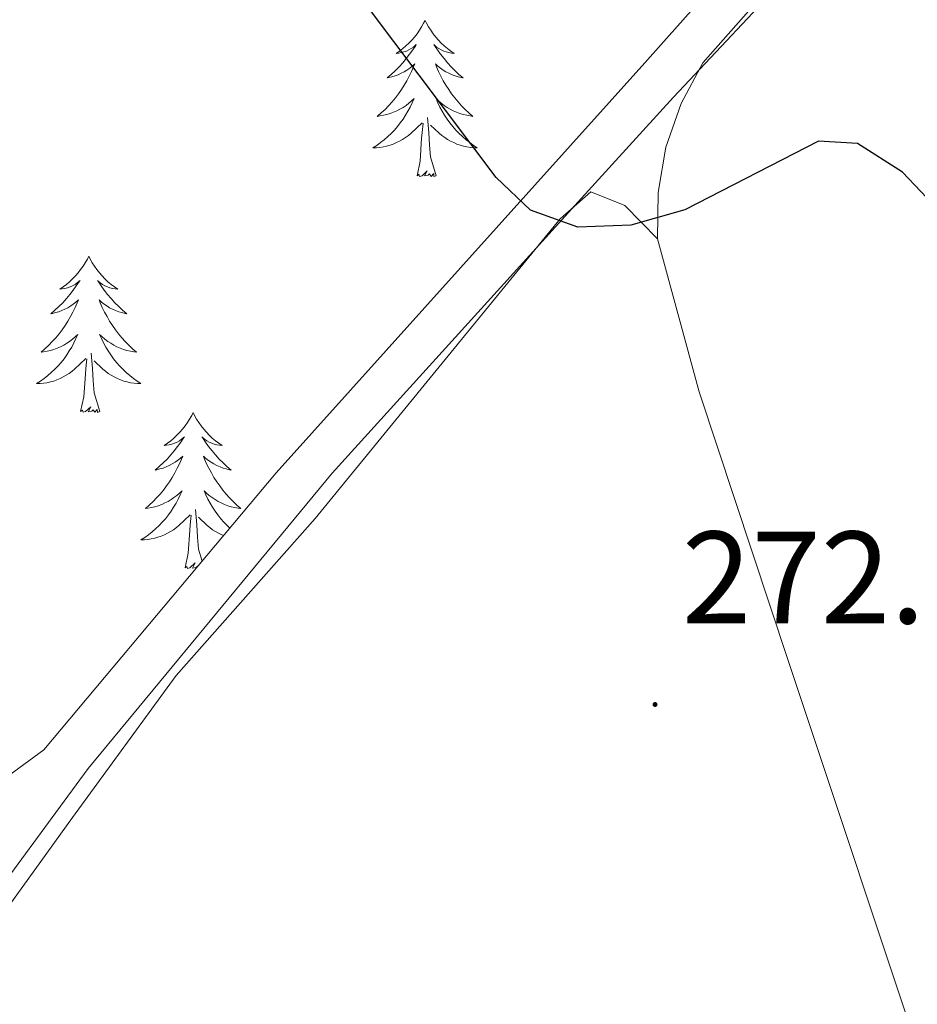
# Model space of a CAD drawing. Units: metres. Extents: x 617871 to 622376, y 4666568 to 4669614.
# Drawn here: x 620141 to 620210, y 4667715 to 4667790 of the extents above; entities that cross this region are included whole.
import ezdxf
from ezdxf.enums import TextEntityAlignment as Align

# ---------------------------------------------------------------- set-up
doc = ezdxf.new("R2010")
doc.units = ezdxf.units.M
doc.header["$MEASUREMENT"] = 0
for name, color, linetype, lineweight in [('Carátula', 7, 'Continuous', 5), ('Level 1', 19, 'Continuous', 0), ('Level 35', 92, 'Continuous', 0), ('Level 36', 19, 'Continuous', 40), ('Level 4', 36, 'Continuous', 30), ('Level 41', 19, 'Continuous', 0), ('Level 7', 1, 'Continuous', 0)]:
    doc.layers.add(name, color=color, linetype=linetype, lineweight=lineweight)
doc.styles.add('Arial', font='ARIAL.TTF', dxfattribs={"height": 0.2})

# ---------------------------------------------------------------- blocks, each defined once
blk = doc.blocks.new('5PATER')
at = {"layer": 'Carátula', "linetype": 'Continuous', "lineweight": 5}
h = blk.add_hatch(color=250, dxfattribs=at)
edge = h.paths.add_edge_path()
edge.add_ellipse((0, 0.01), major_axis=(-1.33, -1.34), ratio=0.999422, start_angle=0, end_angle=360)

msp = doc.modelspace()

# ---------------------------------------------------------------- linework, layer by layer
at = {"layer": 'Level 1', "color": 19, "linetype": 'Continuous', "lineweight": 0, "ltscale": 0.5}
msp.add_polyline3d([(620073.43, 4667634.94, 281.07), (620087.77, 4667650.13, 280.41), (620100.25, 4667662.1, 280.04), (620105.03, 4667666.91, 279.54), (620112.9, 4667681.31, 277.03), (620126.77, 4667705.38, 274.16), (620143.96, 4667728.76, 271.95), (620146.72, 4667732.51, 271.82), (620165.32, 4667755.03, 272.38), (620184.1, 4667775.71, 275.03), (620191.36, 4667783.7, 275.57), (620228.48, 4667823.16, 278.32), (620235.74, 4667831.81, 279.14), (620239.79, 4667836.63, 279.64), (620252.11, 4667850.75, 277.61), (620264.77, 4667869.58, 272.93)], dxfattribs=at)
at = {"layer": 'Level 35', "color": 92, "linetype": 'Continuous', "lineweight": 0, "ltscale": 0.5}
msp.add_polyline3d([(620187.58, 4667868.09, 280.75), (620202.89, 4667851.92, 279.43), (620218.96, 4667840.84, 278.22), (620227.87, 4667833.56, 278.39), (620228.56, 4667830.01, 278.24), (620226.56, 4667825.84, 278.06), (620224.08, 4667822.82, 277.88), (620212.19, 4667812.15, 276.88), (620189.18, 4667786.31, 276), (620161.05, 4667755.04, 272.82), (620143.34, 4667733.91, 271.56), (620133.68, 4667726.86, 272.22), (620128.41, 4667721.57, 272.51), (620123.53, 4667713.59, 272.76), (620119.93, 4667702.25, 274.44), (620116.51, 4667695.05, 275.37), (620108.41, 4667681.08, 276.86), (620098.66, 4667666.12, 279.25), (620088.67, 4667653.64, 280.51), (620070.23, 4667638.05, 281.47)], dxfattribs=at)
at = {"layer": 'Level 36', "color": 92, "linetype": 'Continuous', "lineweight": 0}
for points in [[(620222.13, 4667625.74, 275.84), (620220.14, 4667663.67, 275.92), (620218.43, 4667678.21, 275.45), (620210.94, 4667708.22, 274.05), (620200.09, 4667740.8, 272.85), (620193.32, 4667761.21, 273.7), (620190.14, 4667772.89, 274.98), (620190.19, 4667776.41, 275.17), (620190.79, 4667779.88, 275.36), (620191.94, 4667783.2, 275.56), (620193.61, 4667786.3, 275.75), (620212.42, 4667807.62, 276.78), (620231.33, 4667828.09, 278.66), (620245.12, 4667837.05, 279.6), (620248.85, 4667838.52, 279.71), (620256.48, 4667839.64, 280.07)], [(620172.41, 4667789.55, 0.01), (620172.3, 4667789.33, 0.01), (620172.15, 4667789.05, 0.01), (620171.98, 4667788.79, 0.01), (620171.8, 4667788.53, 0.01), (620171.61, 4667788.28, 0.01), (620171.4, 4667788.04, 0.01), (620171.18, 4667787.82, 0.01), (620170.95, 4667787.6, 0.01), (620170.71, 4667787.4, 0.01), (620170.46, 4667787.21, 0.01), (620170.2, 4667787.03, 0.01), (620170.4, 4667787.05, 0.01), (620170.6, 4667787.09, 0.01), (620170.8, 4667787.15, 0.01), (620170.99, 4667787.21, 0.01), (620171.18, 4667787.3, 0.01), (620171.36, 4667787.4, 0.01), (620171.54, 4667787.51, 0.01), (620171.74, 4667787.7, 0.01), (620171.7, 4667787.64, 0.01), (620171.47, 4667787.29, 0.01), (620171.23, 4667786.96, 0.01), (620170.97, 4667786.63, 0.01), (620170.71, 4667786.31, 0.01), (620170.43, 4667786.01, 0.01), (620170.13, 4667785.71, 0.01), (620169.83, 4667785.43, 0.01), (620169.52, 4667785.16, 0.01), (620169.64, 4667785.18, 0.01), (620169.89, 4667785.24, 0.01), (620170.13, 4667785.31, 0.01), (620170.37, 4667785.4, 0.01), (620170.6, 4667785.51, 0.01), (620170.82, 4667785.62, 0.01), (620171.03, 4667785.75, 0.01), (620171.24, 4667785.9, 0.01), (620171.44, 4667786.06, 0.01), (620171.63, 4667786.23, 0.01), (620171.54, 4667786.01, 0.01), (620171.38, 4667785.64, 0.01), (620171.21, 4667785.29, 0.01), (620171.03, 4667784.94, 0.01), (620170.83, 4667784.6, 0.01), (620170.61, 4667784.27, 0.01), (620170.39, 4667783.95, 0.01), (620170.15, 4667783.64, 0.01), (620169.9, 4667783.33, 0.01), (620169.63, 4667783.04, 0.01), (620169.36, 4667782.76, 0.01), (620169.07, 4667782.49, 0.01), (620168.77, 4667782.23, 0.01), (620168.97, 4667782.26, 0.01), (620169.24, 4667782.31, 0.01), (620169.5, 4667782.37, 0.01), (620169.76, 4667782.45, 0.01), (620170.01, 4667782.54, 0.01), (620170.26, 4667782.65, 0.01), (620170.5, 4667782.77, 0.01), (620170.74, 4667782.91, 0.01), (620170.96, 4667783.06, 0.01), (620171.18, 4667783.23, 0.01), (620171.38, 4667783.4, 0.01), (620171.58, 4667783.59, 0.01), (620171.44, 4667783.26, 0.01)], [(620172.41, 4667789.55, 0.01), (620172.53, 4667789.33, 0.01), (620172.68, 4667789.05, 0.01), (620172.85, 4667788.79, 0.01), (620173.03, 4667788.53, 0.01), (620173.23, 4667788.28, 0.01), (620173.43, 4667788.04, 0.01), (620173.65, 4667787.82, 0.01), (620173.88, 4667787.6, 0.01), (620174.12, 4667787.4, 0.01), (620174.37, 4667787.21, 0.01), (620174.63, 4667787.03, 0.01), (620174.43, 4667787.05, 0.01), (620174.23, 4667787.09, 0.01), (620174.03, 4667787.15, 0.01), (620173.84, 4667787.21, 0.01), (620173.65, 4667787.3, 0.01), (620173.47, 4667787.4, 0.01), (620173.29, 4667787.51, 0.01), (620173.09, 4667787.7, 0.01), (620173.13, 4667787.64, 0.01), (620173.36, 4667787.29, 0.01), (620173.6, 4667786.96, 0.01), (620173.86, 4667786.63, 0.01), (620174.13, 4667786.31, 0.01), (620174.41, 4667786.01, 0.01), (620174.7, 4667785.71, 0.01), (620175, 4667785.43, 0.01), (620175.31, 4667785.16, 0.01), (620175.19, 4667785.18, 0.01), (620174.94, 4667785.24, 0.01), (620174.7, 4667785.31, 0.01), (620174.47, 4667785.4, 0.01), (620174.23, 4667785.51, 0.01), (620174.01, 4667785.62, 0.01), (620173.79, 4667785.75, 0.01), (620173.59, 4667785.9, 0.01), (620173.39, 4667786.06, 0.01), (620173.2, 4667786.23, 0.01), (620173.29, 4667786.01, 0.01), (620173.45, 4667785.64, 0.01), (620173.62, 4667785.29, 0.01), (620173.8, 4667784.94, 0.01), (620174, 4667784.6, 0.01), (620174.22, 4667784.27, 0.01), (620174.44, 4667783.95, 0.01), (620174.68, 4667783.64, 0.01), (620174.93, 4667783.33, 0.01), (620175.2, 4667783.04, 0.01), (620175.47, 4667782.76, 0.01), (620175.76, 4667782.49, 0.01), (620176.06, 4667782.23, 0.01), (620175.86, 4667782.26, 0.01), (620175.59, 4667782.31, 0.01), (620175.33, 4667782.37, 0.01), (620175.07, 4667782.45, 0.01), (620174.82, 4667782.54, 0.01), (620174.57, 4667782.65, 0.01), (620174.33, 4667782.77, 0.01), (620174.09, 4667782.91, 0.01), (620173.87, 4667783.06, 0.01), (620173.65, 4667783.23, 0.01), (620173.45, 4667783.4, 0.01), (620173.25, 4667783.59, 0.01), (620173.39, 4667783.26, 0.01)], [(620171.441, 4667783.256, 0.01), (620171.281, 4667782.936, 0.01), (620171.111, 4667782.626, 0.01), (620170.931, 4667782.316, 0.01), (620170.731, 4667782.026, 0.01), (620170.521, 4667781.736, 0.01), (620170.301, 4667781.456, 0.01), (620170.071, 4667781.186, 0.01), (620169.821, 4667780.926, 0.01), (620169.561, 4667780.686, 0.01), (620169.291, 4667780.446, 0.01), (620169.011, 4667780.226, 0.01), (620168.731, 4667780.016, 0.01), (620168.431, 4667779.826, 0.01), (620168.701, 4667779.836, 0.01), (620168.961, 4667779.866, 0.01), (620169.231, 4667779.906, 0.01), (620169.481, 4667779.956, 0.01), (620169.741, 4667780.036, 0.01), (620169.991, 4667780.116, 0.01), (620170.231, 4667780.226, 0.01), (620170.471, 4667780.336, 0.01), (620170.701, 4667780.466, 0.01), (620170.921, 4667780.616, 0.01), (620171.141, 4667780.776, 0.01), (620171.341, 4667780.946, 0.01), (620172.191, 4667781.746, 0.01)], [(620173.391, 4667783.256, 0.01), (620173.551, 4667782.936, 0.01), (620173.721, 4667782.626, 0.01), (620173.901, 4667782.316, 0.01), (620174.101, 4667782.026, 0.01), (620174.311, 4667781.736, 0.01), (620174.53, 4667781.456, 0.01), (620174.76, 4667781.186, 0.01), (620175.01, 4667780.926, 0.01), (620175.27, 4667780.686, 0.01), (620175.54, 4667780.446, 0.01), (620175.82, 4667780.226, 0.01), (620176.11, 4667780.016, 0.01), (620176.39, 4667779.826, 0.01), (620176.13, 4667779.836, 0.01), (620175.87, 4667779.866, 0.01), (620175.61, 4667779.906, 0.01), (620175.35, 4667779.956, 0.01), (620175.09, 4667780.036, 0.01), (620174.84, 4667780.116, 0.01), (620174.6, 4667780.226, 0.01), (620174.36, 4667780.336, 0.01), (620174.13, 4667780.466, 0.01), (620173.91, 4667780.616, 0.01), (620173.691, 4667780.776, 0.01), (620173.491, 4667780.946, 0.01), (620172.831, 4667781.566, 0.01)], [(620173.27, 4667777.7, 0.01), (620172.84, 4667779.14, 0.01), (620172.75, 4667780.04, 0.01), (620172.7, 4667780.99, 0.01), (620172.6, 4667782.15, 0.01)], [(620171.8, 4667777.7, 0.01), (620172.04, 4667778.81, 0.01), (620172.15, 4667780.56, 0.01), (620172.2, 4667780.99, 0.01), (620172.27, 4667781.71, 0.01)], [(620173.27, 4667777.7, 0.01), (620173.09, 4667777.63, 0.01), (620173.07, 4667777.87, 0.01), (620172.88, 4667777.65, 0.01), (620172.76, 4667777.85, 0.01), (620172.64, 4667777.74, 0.01), (620172.37, 4667777.69, 0.01), (620172.57, 4667778.08, 0.01), (620172.18, 4667777.7, 0.01), (620171.99, 4667777.65, 0.01), (620171.95, 4667777.81, 0.01), (620171.8, 4667777.7, 0.01)], [(620190.14, 4667772.89, 274.98), (620187.65, 4667775.42, 275.15), (620185.06, 4667776.48, 275.15), (620182.71, 4667774.42, 274.81), (620164.03, 4667751.57, 272.03), (620153.42, 4667739.59, 271.65), (620145.52, 4667728.77, 271.86), (620120.09, 4667693.49, 275.16), (620114.49, 4667684.61, 276.47), (620108.44, 4667672.49, 278.53), (620101.72, 4667662.57, 280.09), (620096.53, 4667656.48, 280.27), (620052.93, 4667614.47, 281.9)], [(620146.76, 4667771.56, 0.01), (620146.65, 4667771.34, 0.01), (620146.49, 4667771.07, 0.01), (620146.32, 4667770.8, 0.01), (620146.14, 4667770.54, 0.01), (620145.95, 4667770.3, 0.01), (620145.74, 4667770.06, 0.01), (620145.52, 4667769.83, 0.01), (620145.29, 4667769.62, 0.01), (620145.05, 4667769.41, 0.01), (620144.8, 4667769.22, 0.01), (620144.54, 4667769.04, 0.01), (620144.74, 4667769.07, 0.01), (620144.94, 4667769.11, 0.01), (620145.14, 4667769.16, 0.01), (620145.34, 4667769.23, 0.01), (620145.53, 4667769.31, 0.01), (620145.71, 4667769.41, 0.01), (620145.88, 4667769.53, 0.01), (620146.09, 4667769.72, 0.01), (620146.04, 4667769.65, 0.01), (620145.81, 4667769.31, 0.01), (620145.57, 4667768.97, 0.01), (620145.31, 4667768.64, 0.01), (620145.05, 4667768.33, 0.01), (620144.77, 4667768.02, 0.01), (620144.47, 4667767.73, 0.01), (620144.17, 4667767.45, 0.01), (620143.86, 4667767.17, 0.01), (620143.98, 4667767.2, 0.01), (620144.23, 4667767.26, 0.01), (620144.47, 4667767.33, 0.01), (620144.71, 4667767.42, 0.01), (620144.94, 4667767.52, 0.01), (620145.16, 4667767.64, 0.01), (620145.38, 4667767.77, 0.01), (620145.58, 4667767.91, 0.01), (620145.78, 4667768.07, 0.01), (620145.97, 4667768.24, 0.01), (620145.88, 4667768.02, 0.01), (620145.72, 4667767.66, 0.01), (620145.55, 4667767.3, 0.01), (620145.37, 4667766.96, 0.01), (620145.17, 4667766.62, 0.01), (620144.96, 4667766.29, 0.01), (620144.73, 4667765.96, 0.01), (620144.49, 4667765.65, 0.01), (620144.24, 4667765.35, 0.01), (620143.97, 4667765.06, 0.01), (620143.7, 4667764.78, 0.01), (620143.41, 4667764.51, 0.01), (620143.12, 4667764.25, 0.01), (620143.31, 4667764.27, 0.01), (620143.58, 4667764.32, 0.01), (620143.84, 4667764.38, 0.01), (620144.1, 4667764.46, 0.01), (620144.36, 4667764.56, 0.01), (620144.6, 4667764.66, 0.01), (620144.85, 4667764.79, 0.01), (620145.08, 4667764.93, 0.01), (620145.3, 4667765.07, 0.01), (620145.52, 4667765.24, 0.01), (620145.73, 4667765.41, 0.01), (620145.92, 4667765.6, 0.01), (620145.78, 4667765.28, 0.01)], [(620146.76, 4667771.56, 0.01), (620146.87, 4667771.34, 0.01), (620147.02, 4667771.07, 0.01), (620147.19, 4667770.8, 0.01), (620147.37, 4667770.54, 0.01), (620147.57, 4667770.3, 0.01), (620147.77, 4667770.06, 0.01), (620147.99, 4667769.83, 0.01), (620148.22, 4667769.62, 0.01), (620148.46, 4667769.41, 0.01), (620148.71, 4667769.22, 0.01), (620148.97, 4667769.04, 0.01), (620148.77, 4667769.07, 0.01), (620148.57, 4667769.11, 0.01), (620148.37, 4667769.16, 0.01), (620148.18, 4667769.23, 0.01), (620147.99, 4667769.31, 0.01), (620147.81, 4667769.41, 0.01), (620147.63, 4667769.53, 0.01), (620147.43, 4667769.72, 0.01), (620147.47, 4667769.65, 0.01), (620147.7, 4667769.31, 0.01), (620147.94, 4667768.97, 0.01), (620148.2, 4667768.64, 0.01), (620148.47, 4667768.33, 0.01), (620148.75, 4667768.02, 0.01), (620149.04, 4667767.73, 0.01), (620149.34, 4667767.45, 0.01), (620149.65, 4667767.17, 0.01), (620149.53, 4667767.2, 0.01), (620149.29, 4667767.26, 0.01), (620149.04, 4667767.33, 0.01), (620148.81, 4667767.42, 0.01), (620148.58, 4667767.52, 0.01), (620148.35, 4667767.64, 0.01), (620148.14, 4667767.77, 0.01), (620147.93, 4667767.91, 0.01), (620147.73, 4667768.07, 0.01), (620147.55, 4667768.24, 0.01), (620147.63, 4667768.02, 0.01), (620147.79, 4667767.66, 0.01), (620147.96, 4667767.3, 0.01), (620148.15, 4667766.96, 0.01), (620148.35, 4667766.62, 0.01), (620148.56, 4667766.29, 0.01), (620148.79, 4667765.96, 0.01), (620149.02, 4667765.65, 0.01), (620149.27, 4667765.35, 0.01), (620149.54, 4667765.06, 0.01), (620149.81, 4667764.78, 0.01), (620150.1, 4667764.51, 0.01), (620150.4, 4667764.25, 0.01), (620150.2, 4667764.27, 0.01), (620149.93, 4667764.32, 0.01), (620149.67, 4667764.38, 0.01), (620149.41, 4667764.46, 0.01), (620149.16, 4667764.56, 0.01), (620148.91, 4667764.66, 0.01), (620148.67, 4667764.79, 0.01), (620148.43, 4667764.93, 0.01), (620148.21, 4667765.07, 0.01), (620147.99, 4667765.24, 0.01), (620147.79, 4667765.41, 0.01), (620147.59, 4667765.6, 0.01), (620147.73, 4667765.28, 0.01)], [(620145.782, 4667765.278, 0.01), (620145.632, 4667764.948, 0.01), (620145.462, 4667764.638, 0.01), (620145.272, 4667764.338, 0.01), (620145.082, 4667764.038, 0.01), (620144.872, 4667763.748, 0.01), (620144.642, 4667763.468, 0.01), (620144.412, 4667763.208, 0.01), (620144.162, 4667762.948, 0.01), (620143.902, 4667762.698, 0.01), (620143.632, 4667762.468, 0.01), (620143.362, 4667762.248, 0.01), (620143.072, 4667762.038, 0.01), (620142.782, 4667761.848, 0.01), (620143.042, 4667761.848, 0.01), (620143.312, 4667761.878, 0.01), (620143.572, 4667761.918, 0.01), (620143.832, 4667761.978, 0.01), (620144.082, 4667762.048, 0.01), (620144.332, 4667762.138, 0.01), (620144.572, 4667762.238, 0.01), (620144.812, 4667762.358, 0.01), (620145.042, 4667762.488, 0.01), (620145.272, 4667762.628, 0.01), (620145.482, 4667762.788, 0.01), (620145.681, 4667762.958, 0.01), (620146.531, 4667763.758, 0.01)], [(620147.732, 4667765.278, 0.01), (620147.891, 4667764.948, 0.01), (620148.061, 4667764.638, 0.01), (620148.241, 4667764.338, 0.01), (620148.441, 4667764.038, 0.01), (620148.651, 4667763.748, 0.01), (620148.871, 4667763.468, 0.01), (620149.111, 4667763.208, 0.01), (620149.351, 4667762.948, 0.01), (620149.611, 4667762.698, 0.01), (620149.881, 4667762.468, 0.01), (620150.161, 4667762.248, 0.01), (620150.451, 4667762.038, 0.01), (620150.741, 4667761.848, 0.01), (620150.471, 4667761.848, 0.01), (620150.211, 4667761.878, 0.01), (620149.951, 4667761.918, 0.01), (620149.691, 4667761.978, 0.01), (620149.431, 4667762.048, 0.01), (620149.181, 4667762.138, 0.01), (620148.941, 4667762.238, 0.01), (620148.701, 4667762.358, 0.01), (620148.471, 4667762.488, 0.01), (620148.251, 4667762.628, 0.01), (620148.041, 4667762.788, 0.01), (620147.831, 4667762.958, 0.01), (620147.171, 4667763.578, 0.01)], [(620147.61, 4667759.71, 0.01), (620147.18, 4667761.15, 0.01), (620147.09, 4667762.05, 0.01), (620147.04, 4667763, 0.01), (620146.94, 4667764.17, 0.01)], [(620146.14, 4667759.71, 0.01), (620146.38, 4667760.83, 0.01), (620146.5, 4667762.57, 0.01), (620146.54, 4667763, 0.01), (620146.61, 4667763.73, 0.01)], [(620147.61, 4667759.71, 0.01), (620147.43, 4667759.64, 0.01), (620147.41, 4667759.88, 0.01), (620147.23, 4667759.66, 0.01), (620147.1, 4667759.86, 0.01), (620146.98, 4667759.75, 0.01), (620146.71, 4667759.7, 0.01), (620146.91, 4667760.09, 0.01), (620146.52, 4667759.71, 0.01), (620146.34, 4667759.66, 0.01), (620146.29, 4667759.82, 0.01), (620146.14, 4667759.71, 0.01)], [(620154.72, 4667759.64, 0.01), (620154.61, 4667759.42, 0.01), (620154.45, 4667759.15, 0.01), (620154.28, 4667758.88, 0.01), (620154.1, 4667758.63, 0.01), (620153.91, 4667758.38, 0.01), (620153.7, 4667758.14, 0.01), (620153.48, 4667757.91, 0.01), (620153.25, 4667757.7, 0.01), (620153.01, 4667757.49, 0.01), (620152.76, 4667757.3, 0.01), (620152.5, 4667757.13, 0.01), (620152.7, 4667757.15, 0.01), (620152.9, 4667757.19, 0.01), (620153.1, 4667757.24, 0.01), (620153.3, 4667757.31, 0.01), (620153.49, 4667757.39, 0.01), (620153.67, 4667757.49, 0.01), (620153.84, 4667757.61, 0.01), (620154.05, 4667757.8, 0.01), (620154, 4667757.73, 0.01), (620153.77, 4667757.39, 0.01), (620153.53, 4667757.05, 0.01), (620153.27, 4667756.73, 0.01), (620153.01, 4667756.41, 0.01), (620152.73, 4667756.1, 0.01), (620152.43, 4667755.81, 0.01), (620152.13, 4667755.53, 0.01), (620151.82, 4667755.26, 0.01), (620151.94, 4667755.28, 0.01), (620152.19, 4667755.34, 0.01), (620152.43, 4667755.41, 0.01), (620152.67, 4667755.5, 0.01), (620152.9, 4667755.6, 0.01), (620153.12, 4667755.72, 0.01), (620153.34, 4667755.85, 0.01), (620153.54, 4667755.99, 0.01), (620153.74, 4667756.15, 0.01), (620153.93, 4667756.32, 0.01), (620153.84, 4667756.1, 0.01), (620153.68, 4667755.74, 0.01), (620153.51, 4667755.39, 0.01), (620153.33, 4667755.04, 0.01), (620153.13, 4667754.7, 0.01), (620152.92, 4667754.37, 0.01), (620152.69, 4667754.05, 0.01), (620152.45, 4667753.73, 0.01), (620152.2, 4667753.43, 0.01), (620151.93, 4667753.14, 0.01), (620151.66, 4667752.86, 0.01), (620151.37, 4667752.59, 0.01), (620151.08, 4667752.33, 0.01), (620151.27, 4667752.35, 0.01), (620151.54, 4667752.4, 0.01), (620151.8, 4667752.46, 0.01), (620152.06, 4667752.54, 0.01), (620152.32, 4667752.64, 0.01), (620152.56, 4667752.75, 0.01), (620152.81, 4667752.87, 0.01), (620153.04, 4667753.01, 0.01), (620153.26, 4667753.16, 0.01), (620153.48, 4667753.32, 0.01), (620153.69, 4667753.5, 0.01), (620153.88, 4667753.68, 0.01), (620153.74, 4667753.36, 0.01)], [(620154.72, 4667759.64, 0.01), (620154.83, 4667759.42, 0.01), (620154.98, 4667759.15, 0.01), (620155.15, 4667758.88, 0.01), (620155.33, 4667758.63, 0.01), (620155.53, 4667758.38, 0.01), (620155.73, 4667758.14, 0.01), (620155.95, 4667757.91, 0.01), (620156.18, 4667757.7, 0.01), (620156.42, 4667757.49, 0.01), (620156.67, 4667757.3, 0.01), (620156.93, 4667757.13, 0.01), (620156.73, 4667757.15, 0.01), (620156.53, 4667757.19, 0.01), (620156.33, 4667757.24, 0.01), (620156.14, 4667757.31, 0.01), (620155.95, 4667757.39, 0.01), (620155.77, 4667757.49, 0.01), (620155.59, 4667757.61, 0.01), (620155.39, 4667757.8, 0.01), (620155.43, 4667757.73, 0.01), (620155.66, 4667757.39, 0.01), (620155.9, 4667757.05, 0.01), (620156.16, 4667756.73, 0.01), (620156.43, 4667756.41, 0.01), (620156.71, 4667756.1, 0.01), (620157, 4667755.81, 0.01), (620157.3, 4667755.53, 0.01), (620157.61, 4667755.26, 0.01), (620157.49, 4667755.28, 0.01), (620157.25, 4667755.34, 0.01), (620157, 4667755.41, 0.01), (620156.77, 4667755.5, 0.01), (620156.54, 4667755.6, 0.01), (620156.31, 4667755.72, 0.01), (620156.1, 4667755.85, 0.01), (620155.89, 4667755.99, 0.01)], [(620155.89, 4667755.989, 0.01), (620155.69, 4667756.149, 0.01), (620155.51, 4667756.319, 0.01), (620155.59, 4667756.099, 0.01), (620155.75, 4667755.739, 0.01), (620155.92, 4667755.389, 0.01), (620156.11, 4667755.039, 0.01), (620156.31, 4667754.699, 0.01), (620156.52, 4667754.37, 0.01), (620156.75, 4667754.05, 0.01), (620156.98, 4667753.73, 0.01), (620157.23, 4667753.43, 0.01), (620157.5, 4667753.14, 0.01), (620157.77, 4667752.86, 0.01), (620158.06, 4667752.59, 0.01), (620158.359, 4667752.33, 0.01), (620158.159, 4667752.35, 0.01), (620157.89, 4667752.4, 0.01), (620157.63, 4667752.46, 0.01), (620157.37, 4667752.54, 0.01), (620157.12, 4667752.64, 0.01), (620156.87, 4667752.75, 0.01), (620156.63, 4667752.87, 0.01), (620156.39, 4667753.01, 0.01), (620156.17, 4667753.16, 0.01), (620155.95, 4667753.32, 0.01), (620155.75, 4667753.5, 0.01), (620155.55, 4667753.68, 0.01), (620155.69, 4667753.36, 0.01), (620155.85, 4667753.04, 0.01), (620156.02, 4667752.72, 0.01), (620156.2, 4667752.42, 0.01), (620156.4, 4667752.12, 0.01), (620156.61, 4667751.83, 0.01), (620156.83, 4667751.55, 0.01), (620157.069, 4667751.29, 0.01), (620157.309, 4667751.03, 0.01), (620157.519, 4667750.83, 0.01)], [(620153.74, 4667753.36, 0.01), (620153.59, 4667753.04, 0.01), (620153.42, 4667752.72, 0.01), (620153.23, 4667752.42, 0.01), (620153.04, 4667752.12, 0.01), (620152.83, 4667751.83, 0.01), (620152.6, 4667751.55, 0.01), (620152.37, 4667751.29, 0.01), (620152.12, 4667751.03, 0.01), (620151.86, 4667750.78, 0.01), (620151.59, 4667750.55, 0.01), (620151.32, 4667750.33, 0.01), (620151.03, 4667750.12, 0.01), (620150.74, 4667749.93, 0.01), (620151, 4667749.94, 0.01), (620151.27, 4667749.96, 0.01), (620151.53, 4667750, 0.01), (620151.79, 4667750.06, 0.01), (620152.04, 4667750.13, 0.01), (620152.29, 4667750.22, 0.01), (620152.53, 4667750.32, 0.01), (620152.77, 4667750.44, 0.01), (620153, 4667750.57, 0.01), (620153.23, 4667750.71, 0.01), (620153.44, 4667750.87, 0.01), (620153.64, 4667751.04, 0.01), (620154.49, 4667751.84, 0.01)], [(620155.41, 4667748.31, 0.01), (620155.14, 4667749.23, 0.01), (620155.05, 4667750.13, 0.01), (620155, 4667751.08, 0.01), (620154.9, 4667752.25, 0.01)], [(620154.1, 4667747.79, 0.01), (620154.34, 4667748.91, 0.01), (620154.46, 4667750.65, 0.01), (620154.5, 4667751.08, 0.01), (620154.57, 4667751.81, 0.01)], [(620157.05, 4667750.26, 0.01), (620156.9, 4667750.32, 0.01), (620156.66, 4667750.44, 0.01), (620156.43, 4667750.57, 0.01), (620156.21, 4667750.71, 0.01), (620156, 4667750.87, 0.01), (620155.79, 4667751.04, 0.01), (620155.13, 4667751.66, 0.01)], [(620155.08, 4667747.91, 0.01), (620155.06, 4667747.94, 0.01), (620154.94, 4667747.83, 0.01), (620154.67, 4667747.78, 0.01), (620154.87, 4667748.17, 0.01), (620154.48, 4667747.79, 0.01), (620154.3, 4667747.74, 0.01), (620154.25, 4667747.9, 0.01), (620154.1, 4667747.79, 0.01)]]:
    msp.add_polyline3d(points, dxfattribs=at)
at = {"layer": 'Level 4', "color": 36, "linetype": 'Continuous', "lineweight": 30}
for points in [[(620188.12, 4667773.93, 275.01), (620184.06, 4667773.79, 275.01), (620180.46, 4667775.07, 275.01), (620177.85, 4667777.57, 275.01), (620160.3, 4667800.89, 275.01), (620157.44, 4667803.9, 275.01), (620154.05, 4667806.1, 275.01), (620150.36, 4667807.65, 275.01), (620138.85, 4667805.24, 275.01), (620134.98, 4667805.86, 275.01), (620131.57, 4667807.85, 275.01), (620122.28, 4667815.8, 275.01), (620118.63, 4667817.85, 275.01), (620114.3, 4667818.97, 275.01), (620110.02, 4667818.93, 275.01), (620101.83, 4667817.89, 275.01), (620097.93, 4667816.3, 275.01), (620094.36, 4667813.98, 275.01), (620085.54, 4667805.33, 275.01), (620081.8, 4667803.87, 275.01), (620078.98, 4667804.31, 275.01)], [(620211.63, 4667775.03, 275.01), (620208.84, 4667777.98, 275.01), (620205.41, 4667780.17, 275.01), (620202.42, 4667780.33, 275.01), (620192.22, 4667775.09, 275.01), (620188.12, 4667773.93, 275.01)]]:
    msp.add_polyline3d(points, dxfattribs=at)

# ---------------------------------------------------------------- block references
at = {"layer": 'Level 7', "color": 19, "linetype": 'Continuous', "lineweight": 0, "xscale": 0.09999983015004542, "yscale": 0.09999983015004542}
msp.add_blockref('5PATER', (620189.96, 4667737.38, 272.13), dxfattribs=at)

# ---------------------------------------------------------------- texts
at = {"layer": 'Level 41', "color": 19, "linetype": 'Continuous', "lineweight": 0, "style": 'Arial'}
msp.add_text('272.12', height=7, dxfattribs=at).set_placement((620192.01, 4667741.38, 272.13), align=Align.BOTTOM_LEFT)

doc.saveas('drawing.dxf')
